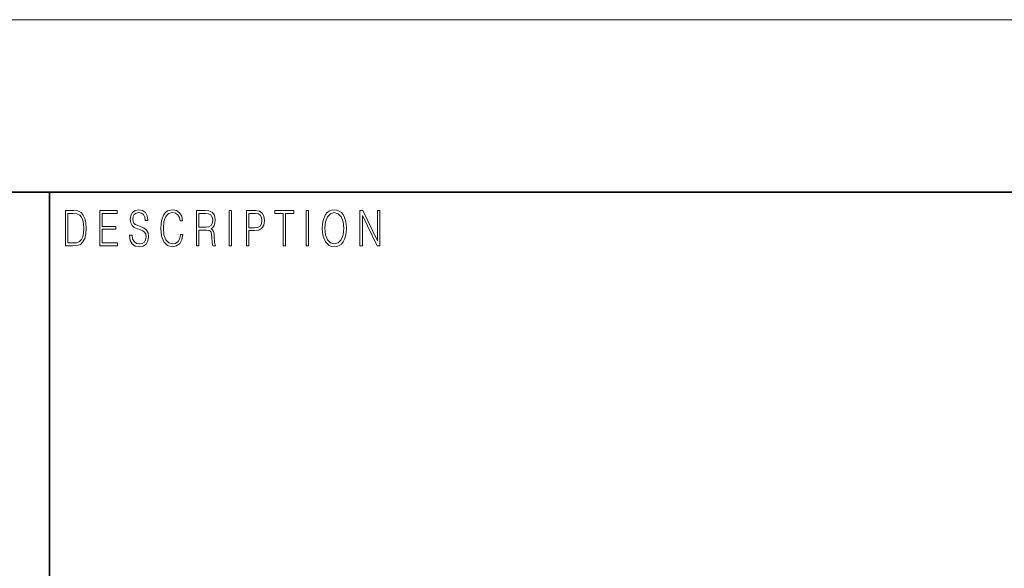
# Model space of a CAD drawing. Extents: x 0 to 420, y 0 to 297.
# Drawn here: x 280 to 314, y 19 to 37 of the extents above; entities that cross this region are included whole.
import ezdxf

# ---------------------------------------------------------------- set-up
doc = ezdxf.new("R2010")
doc.units = 0

msp = doc.modelspace()

# ---------------------------------------------------------------- linework, layer by layer
at = {"color": 7, "lineweight": 13}
msp.add_line((183.749, 37.379), (367.788, 37.379), dxfattribs=at)
at = {"color": 7, "lineweight": 35}
for p, q in [((230, 31.5), (410, 31.5)), ((281, 31.5), (281, 10))]:
    msp.add_line(p, q, dxfattribs=at)
at = {"color": 7, "lineweight": 13}
for points in [[(281.754, 30.873), (281.543, 30.873), (281.543, 29.673), (281.791, 29.673), (281.943, 29.682), (282.06, 29.725), (282.14, 29.809), (282.2, 29.929), (282.236, 30.084), (282.249, 30.276), (282.236, 30.454), (282.204, 30.603), (282.15, 30.722), (282.079, 30.808), (281.96, 30.863), (281.816, 30.873)], [(282.715, 29.673), (283.32, 29.673), (283.32, 29.772), (282.798, 29.772), (282.798, 30.241), (283.261, 30.241), (283.261, 30.339), (282.798, 30.339), (282.798, 30.775), (283.305, 30.775), (283.305, 30.873), (282.715, 30.873)], [(283.729, 30.037), (283.729, 30.029), (283.75, 29.862), (283.815, 29.74), (283.92, 29.667), (284.064, 29.64), (284.193, 29.665), (284.291, 29.733), (284.352, 29.842), (284.375, 29.987), (284.357, 30.116), (284.306, 30.212), (284.218, 30.284), (284.092, 30.339), (283.987, 30.374), (283.918, 30.404), (283.872, 30.446), (283.844, 30.503), (283.835, 30.58), (283.848, 30.675), (283.888, 30.747), (283.953, 30.79), (284.042, 30.807), (284.134, 30.788), (284.204, 30.737), (284.247, 30.653), (284.263, 30.54), (284.348, 30.54), (284.326, 30.693), (284.266, 30.808), (284.172, 30.88), (284.046, 30.905), (283.922, 30.88), (283.829, 30.815), (283.77, 30.713), (283.75, 30.583), (283.765, 30.456), (283.81, 30.368), (283.887, 30.304), (283.995, 30.258), (284.081, 30.229), (284.174, 30.189), (284.24, 30.141), (284.277, 30.072), (284.29, 29.975), (284.275, 29.877), (284.231, 29.802), (284.161, 29.753), (284.066, 29.738), (283.958, 29.758), (283.879, 29.817), (283.83, 29.91), (283.814, 30.037)], [(285.462, 30.066), (285.437, 29.927), (285.381, 29.824), (285.297, 29.76), (285.189, 29.738), (285.059, 29.774), (284.961, 29.877), (284.899, 30.047), (284.878, 30.278), (284.899, 30.505), (284.96, 30.67), (285.056, 30.772), (285.187, 30.807), (285.289, 30.787), (285.371, 30.73), (285.427, 30.64), (285.453, 30.523), (285.535, 30.523), (285.505, 30.68), (285.433, 30.8), (285.326, 30.877), (285.187, 30.905), (285.024, 30.862), (284.956, 30.81), (284.899, 30.738), (284.82, 30.541), (284.799, 30.416), (284.792, 30.276), (284.799, 30.132), (284.82, 30.007), (284.898, 29.807), (285.021, 29.682), (285.184, 29.64), (285.328, 29.67), (285.438, 29.752), (285.511, 29.885), (285.543, 30.066)], [(286.002, 29.673), (286.085, 29.673), (286.085, 30.211), (286.348, 30.211), (286.437, 30.199), (286.491, 30.159), (286.518, 30.081), (286.532, 29.955), (286.542, 29.797), (286.549, 29.722), (286.562, 29.673), (286.653, 29.673), (286.653, 29.69), (286.635, 29.728), (286.625, 29.8), (286.613, 29.98), (286.604, 30.082), (286.588, 30.161), (286.556, 30.219), (286.501, 30.259), (286.562, 30.303), (286.608, 30.366), (286.636, 30.451), (286.646, 30.555), (286.617, 30.715), (286.536, 30.825), (286.43, 30.867), (286.303, 30.873), (286.002, 30.873)], [(287.119, 29.673), (287.201, 29.673), (287.201, 30.873), (287.119, 30.873)], [(287.709, 29.673), (287.792, 29.673), (287.792, 30.194), (287.983, 30.194), (288.13, 30.214), (288.235, 30.278), (288.297, 30.384), (288.319, 30.536), (288.3, 30.683), (288.243, 30.788), (288.152, 30.852), (288.023, 30.873), (287.709, 30.873)], [(288.956, 29.673), (289.039, 29.673), (289.039, 30.775), (289.319, 30.775), (289.319, 30.873), (288.676, 30.873), (288.676, 30.775), (288.956, 30.775)], [(289.737, 29.673), (289.82, 29.673), (289.82, 30.873), (289.737, 30.873)], [(290.289, 30.273), (290.295, 30.131), (290.318, 30.007), (290.4, 29.809), (290.53, 29.683), (290.61, 29.652), (290.701, 29.64), (290.789, 29.652), (290.87, 29.683), (290.941, 29.735), (291.001, 29.809), (291.049, 29.899), (291.084, 30.007), (291.105, 30.131), (291.114, 30.273), (291.106, 30.413), (291.084, 30.536), (291.049, 30.645), (291.001, 30.737), (290.941, 30.808), (290.87, 30.86), (290.789, 30.893), (290.701, 30.905), (290.61, 30.893), (290.53, 30.86), (290.46, 30.808), (290.4, 30.737), (290.318, 30.536), (290.295, 30.411)], [(291.575, 29.673), (291.658, 29.673), (291.658, 30.703), (292.163, 29.673), (292.255, 29.673), (292.255, 30.873), (292.172, 30.873), (292.172, 29.844), (291.667, 30.873), (291.575, 30.873)], [(281.625, 29.772), (281.625, 30.775), (281.791, 30.775), (281.928, 30.767), (282.034, 30.722), (282.09, 30.65), (282.13, 30.551), (282.155, 30.426), (282.164, 30.273), (282.155, 30.112), (282.13, 29.984), (282.087, 29.885), (282.027, 29.817), (281.93, 29.779), (281.799, 29.772)], [(286.085, 30.309), (286.085, 30.775), (286.319, 30.775), (286.417, 30.768), (286.493, 30.733), (286.542, 30.656), (286.561, 30.551), (286.546, 30.439), (286.503, 30.364), (286.429, 30.321), (286.324, 30.309)], [(287.792, 30.293), (287.792, 30.775), (288.019, 30.775), (288.114, 30.76), (288.181, 30.716), (288.22, 30.643), (288.233, 30.538), (288.217, 30.423), (288.172, 30.348), (288.094, 30.304), (287.984, 30.293)], [(290.374, 30.273), (290.398, 30.496), (290.464, 30.665), (290.568, 30.77), (290.701, 30.807), (290.835, 30.77), (290.937, 30.665), (291.005, 30.498), (291.029, 30.273), (291.005, 30.046), (290.937, 29.879), (290.835, 29.774), (290.701, 29.738), (290.567, 29.774), (290.464, 29.879), (290.396, 30.046)]]:
    msp.add_lwpolyline(points, close=True, dxfattribs=at)

doc.saveas('drawing.dxf')
